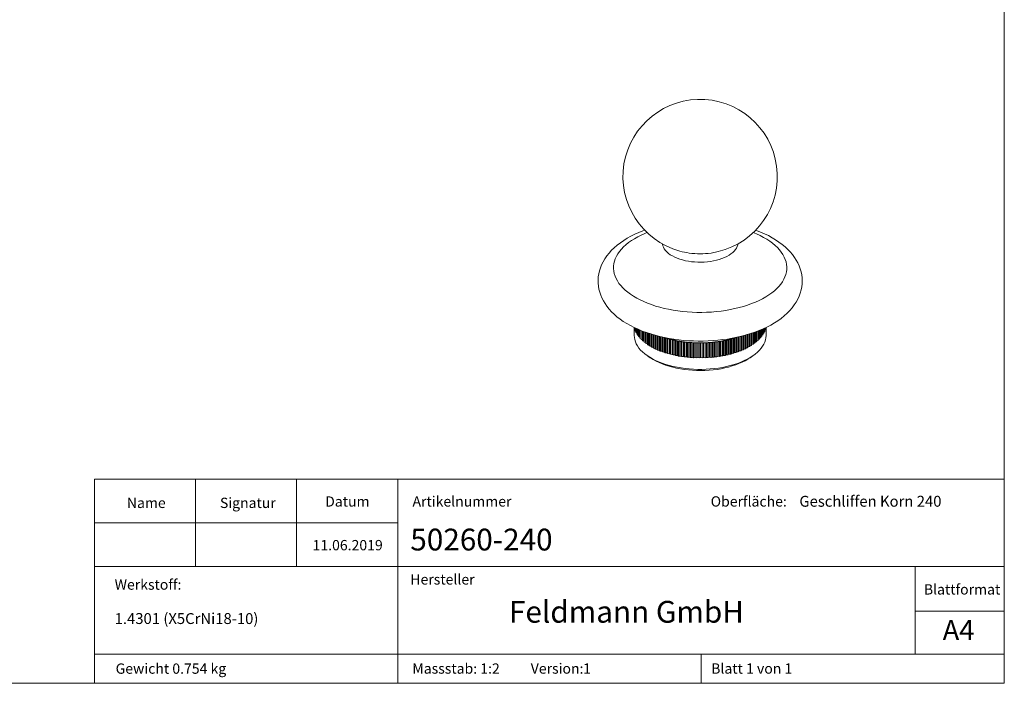
# Model space of a CAD drawing. Units: millimetres. Extents: x 10 to 584, y 10 to 410.
# Drawn here: x 297 to 584, y 10 to 203 of the extents above; entities that cross this region are included whole.
import ezdxf

# ---------------------------------------------------------------- set-up
doc = ezdxf.new("R2010")
doc.units = ezdxf.units.MM
doc.header["$LTSCALE"] = 2
doc.styles.add('SLDTEXTSTYLE0', font='TXT', dxfattribs={"width": 0.75})
doc.styles.add('SLDTEXTSTYLE1', font='TXT', dxfattribs={"width": 0.692308})

msp = doc.modelspace()

# ---------------------------------------------------------------- linework, layer by layer
at = {"color": 7, "linetype": 'Continuous', "lineweight": 0}
for p, q in [((584, 410), (584, 10)), ((318.8, 69.5), (348.26, 69.5)), ((318.8, 69.5), (318.8, 56.75)), ((348.26, 69.5), (377.72, 69.5)), ((348.26, 44), (348.26, 69.5)), ((377.72, 69.5), (407.2, 69.5)), ((377.72, 69.5), (377.72, 44)), ((407.2, 69.5), (584, 69.5)), ((407.2, 69.5), (407.2, 10)), ((318.8, 56.75), (348.26, 56.75)), ((318.8, 44), (318.8, 56.75)), ((348.26, 56.75), (377.72, 56.75)), ((377.72, 56.75), (407.2, 56.75)), ((348.26, 44), (318.8, 44)), ((318.8, 44), (318.8, 18.5)), ((377.72, 44), (348.26, 44)), ((377.72, 44), (407.2, 44)), ((407.2, 44), (558, 44)), ((584, 44), (558, 44)), ((558, 30.99), (558, 44)), ((558, 18.5), (558, 30.99)), ((584, 30.99), (558, 30.99)), ((318.8, 18.5), (584, 18.5)), ((318.8, 10), (318.8, 18.5)), ((495.6, 10), (495.6, 18.5)), ((10, 10), (584, 10))]:
    msp.add_line(p, q, dxfattribs=at)
at = {"color": 7, "linetype": 'Continuous', "lineweight": 15}
for p, q in [((476.12, 113.6), (476.12, 113.66)), ((476.13, 113.66), (476.13, 113.57)), ((476.13, 113.57), (476.24, 113.46)), ((476.14, 113.56), (476.14, 111.35)), ((476.24, 113.16), (476.24, 113.61)), ((476.26, 113.6), (476.26, 113.12)), ((476.26, 113.12), (476.4, 112.99)), ((476.4, 112.72), (476.4, 113.53)), ((476.42, 113.53), (476.42, 112.68)), ((476.42, 112.68), (476.6, 112.54)), ((476.6, 112.28), (476.6, 113.44)), ((476.62, 113.43), (476.62, 112.25)), ((476.62, 112.25), (476.84, 112.09)), ((476.84, 111.85), (476.84, 113.33)), ((476.86, 113.32), (476.86, 111.82)), ((477.11, 111.43), (477.11, 113.21)), ((477.14, 113.2), (477.14, 111.39)), ((477.42, 113.08), (477.42, 111.23)), ((477.42, 111.01), (477.42, 113.07)), ((477.45, 113.06), (477.45, 110.98)), ((477.74, 112.94), (477.74, 110.82)), ((477.77, 110.6), (477.77, 112.93)), ((477.8, 112.92), (477.8, 110.57)), ((478.11, 112.79), (478.11, 110.42)), ((478.15, 110.2), (478.15, 112.77)), ((478.18, 112.76), (478.18, 110.17)), ((478.5, 112.63), (478.5, 110.02)), ((478.57, 109.81), (478.57, 112.61)), ((478.6, 112.59), (478.6, 109.77)), ((478.93, 112.47), (478.93, 109.64)), ((479.02, 109.42), (479.02, 112.44)), ((479.05, 112.43), (479.05, 109.39)), ((479.4, 112.3), (479.4, 109.26)), ((479.5, 109.05), (479.5, 112.26)), ((479.54, 112.25), (479.54, 109.02)), ((479.9, 112.12), (479.9, 108.9)), ((480.02, 108.69), (480.02, 112.09)), ((480.06, 112.07), (480.06, 108.66)), ((480.42, 111.95), (480.42, 108.55)), ((510.27, 108.44), (510.27, 111.96)), ((510.31, 111.97), (510.31, 108.47)), ((510.44, 112.01), (510.44, 108.68)), ((510.81, 108.79), (510.81, 112.14)), ((510.85, 112.15), (510.85, 108.82)), ((510.96, 112.19), (510.96, 109.03)), ((511.31, 109.16), (511.31, 112.31)), ((511.35, 112.32), (511.35, 109.18)), ((511.45, 112.36), (511.45, 109.4)), ((511.79, 109.53), (511.79, 112.49)), ((511.82, 112.5), (511.82, 109.56)), ((511.9, 112.53), (511.9, 109.78)), ((512.23, 109.92), (512.23, 112.66)), ((512.26, 112.67), (512.26, 109.95)), ((512.32, 112.69), (512.32, 110.16)), ((512.63, 110.31), (512.63, 112.82)), ((512.66, 112.83), (512.66, 110.34)), ((512.7, 112.85), (512.7, 110.56)), ((513, 110.72), (513, 112.97)), ((513.03, 112.99), (513.03, 110.75)), ((513.05, 112.99), (513.05, 110.97)), ((513.34, 111.13), (513.34, 113.12)), ((513.37, 113.13), (513.37, 111.16)), ((513.37, 113.13), (513.37, 111.38)), ((513.64, 111.55), (513.64, 113.24)), ((513.66, 113.25), (513.66, 111.58)), ((513.66, 111.81), (513.9, 111.97)), ((513.9, 111.97), (513.9, 113.36)), ((513.92, 113.37), (513.92, 112.01)), ((513.92, 112.25), (514.13, 112.41)), ((514.13, 112.41), (514.13, 113.47)), ((514.15, 113.48), (514.15, 112.44)), ((514.15, 112.7), (514.32, 112.84)), ((514.32, 112.84), (514.32, 113.56)), ((514.33, 113.56), (514.33, 112.88)), ((514.33, 113.16), (514.47, 113.28)), ((514.47, 113.28), (514.47, 113.63)), ((514.48, 113.63), (514.48, 113.32)), ((514.54, 111.35), (514.54, 113.66)), ((476.86, 111.82), (477.11, 111.65)), ((477.14, 111.39), (477.42, 111.23)), ((477.42, 111.23), (477.42, 111.01)), ((477.45, 110.98), (477.74, 110.82)), ((477.74, 110.82), (477.77, 110.6)), ((477.8, 110.57), (478.11, 110.42)), ((478.11, 110.42), (478.15, 110.2)), ((478.18, 110.17), (478.5, 110.02)), ((478.5, 110.02), (478.57, 109.81)), ((478.6, 109.77), (478.93, 109.64)), ((478.93, 109.64), (479.02, 109.42)), ((479.05, 109.39), (479.4, 109.26)), ((479.4, 109.26), (479.5, 109.05)), ((480.56, 108.34), (480.56, 111.91)), ((480.61, 111.89), (480.61, 108.32)), ((480.98, 111.77), (480.98, 108.21)), ((481.14, 108.01), (481.14, 111.72)), ((481.18, 111.71), (481.18, 107.98)), ((481.57, 111.6), (481.57, 107.89)), ((481.74, 107.69), (481.74, 111.55)), ((481.79, 111.53), (481.79, 107.66)), ((482.18, 111.42), (482.18, 107.58)), ((482.37, 107.38), (482.37, 111.37)), ((482.42, 111.35), (482.42, 107.36)), ((482.82, 111.25), (482.82, 107.28)), ((483.03, 107.09), (483.03, 111.2)), ((483.08, 111.18), (483.08, 107.07)), ((483.49, 111.08), (483.49, 107)), ((483.71, 106.81), (483.71, 111.02)), ((483.77, 111.01), (483.77, 106.79)), ((484.18, 110.92), (484.18, 106.73)), ((484.36, 110.88), (484.42, 110.84)), ((484.42, 106.55), (484.42, 110.84)), ((484.47, 110.82), (484.47, 106.53)), ((484.89, 110.77), (485.15, 110.59)), ((484.89, 110.77), (484.89, 106.48)), ((485.15, 106.31), (485.15, 110.59)), ((485.2, 110.57), (485.62, 110.53)), ((485.2, 110.57), (485.2, 106.29)), ((485.62, 110.53), (485.89, 110.37)), ((485.62, 110.53), (485.62, 106.25)), ((485.89, 106.08), (485.89, 110.37)), ((485.95, 110.35), (486.38, 110.32)), ((485.95, 110.35), (485.95, 106.06)), ((486.38, 110.32), (486.66, 110.16)), ((486.38, 110.32), (486.38, 106.03)), ((486.66, 105.87), (486.66, 110.16)), ((486.72, 110.14), (487.15, 110.12)), ((486.72, 110.14), (486.72, 105.85)), ((487.15, 110.12), (487.45, 109.96)), ((487.15, 110.12), (487.15, 105.83)), ((487.45, 105.68), (487.45, 109.96)), ((487.51, 109.95), (487.93, 109.94)), ((487.51, 109.95), (487.51, 105.66)), ((487.93, 109.94), (488.25, 109.79)), ((487.93, 109.94), (487.93, 105.65)), ((488.25, 105.51), (488.25, 109.79)), ((488.31, 109.78), (488.74, 109.78)), ((488.31, 109.78), (488.31, 105.49)), ((488.74, 109.78), (489.06, 109.64)), ((488.74, 109.78), (488.74, 105.49)), ((489.06, 105.35), (489.06, 109.64)), ((489.13, 109.63), (489.55, 109.64)), ((489.13, 109.63), (489.13, 105.34)), ((489.55, 109.64), (489.89, 109.5)), ((489.55, 109.64), (489.55, 105.35)), ((489.89, 105.22), (489.89, 109.5)), ((489.95, 109.49), (490.38, 109.51)), ((489.95, 109.49), (489.95, 105.21)), ((490.38, 109.51), (490.73, 109.39)), ((490.38, 109.51), (490.38, 105.23)), ((490.73, 105.1), (490.73, 109.39)), ((490.79, 109.38), (491.22, 109.41)), ((490.79, 109.38), (490.79, 105.09)), ((491.22, 109.41), (491.58, 109.29)), ((491.22, 109.41), (491.22, 105.12)), ((491.58, 105), (491.58, 109.29)), ((491.64, 109.28), (492.06, 109.32)), ((491.64, 109.28), (491.64, 105)), ((492.06, 109.32), (492.43, 109.21)), ((492.06, 109.32), (492.06, 105.03)), ((492.43, 104.93), (492.43, 109.21)), ((492.5, 109.21), (492.91, 109.25)), ((492.5, 109.21), (492.5, 104.92)), ((492.91, 109.25), (493.29, 109.15)), ((492.91, 109.25), (492.91, 104.97)), ((493.29, 104.87), (493.29, 109.15)), ((493.36, 109.15), (493.77, 109.21)), ((493.36, 109.15), (493.36, 104.86)), ((493.77, 109.21), (494.16, 109.12)), ((493.77, 109.21), (493.77, 104.92)), ((494.16, 104.83), (494.16, 109.12)), ((494.23, 109.12), (494.63, 109.18)), ((494.23, 109.12), (494.23, 104.83)), ((494.63, 109.18), (495.03, 109.1)), ((494.63, 109.18), (494.63, 104.9)), ((495.03, 104.81), (495.03, 109.1)), ((495.09, 109.1), (495.49, 109.18)), ((495.09, 109.1), (495.09, 104.81)), ((495.49, 109.18), (495.89, 109.1)), ((495.49, 109.18), (495.49, 104.89)), ((495.89, 104.82), (495.89, 109.1)), ((495.96, 109.1), (496.35, 109.19)), ((495.96, 109.1), (495.96, 104.82)), ((496.35, 109.19), (496.76, 109.13)), ((496.35, 109.19), (496.35, 104.9)), ((496.76, 104.84), (496.76, 109.13)), ((496.83, 109.13), (497.21, 109.22)), ((496.83, 109.13), (496.83, 104.84)), ((497.21, 109.22), (497.63, 109.17)), ((497.21, 109.22), (497.21, 104.94)), ((497.63, 104.88), (497.63, 109.17)), ((497.69, 109.17), (498.07, 109.28)), ((497.69, 109.17), (497.69, 104.89)), ((498.07, 109.28), (498.48, 109.23)), ((498.07, 109.28), (498.07, 104.99)), ((498.48, 104.95), (498.48, 109.23)), ((498.55, 109.24), (498.92, 109.35)), ((498.55, 109.24), (498.55, 104.95)), ((498.92, 109.35), (498.92, 105.06)), ((498.92, 109.35), (499.34, 109.31)), ((499.34, 105.03), (499.34, 109.31)), ((499.4, 109.32), (499.76, 109.44)), ((499.4, 109.32), (499.4, 105.04)), ((499.76, 109.44), (499.76, 105.16)), ((499.76, 109.44), (500.18, 109.42)), ((500.18, 105.13), (500.18, 109.42)), ((500.25, 109.43), (500.59, 109.55)), ((500.25, 109.43), (500.25, 105.14)), ((500.59, 109.55), (500.59, 105.27)), ((500.59, 109.55), (501.02, 109.54)), ((501.02, 105.25), (501.02, 109.54)), ((501.08, 109.55), (501.42, 109.69)), ((501.08, 109.55), (501.08, 105.26)), ((501.42, 109.69), (501.42, 105.4)), ((501.42, 109.69), (501.84, 109.68)), ((501.84, 105.39), (501.84, 109.68)), ((501.91, 109.69), (502.23, 109.84)), ((501.91, 109.69), (501.91, 105.41)), ((502.23, 109.84), (502.23, 105.55)), ((502.23, 109.84), (502.65, 109.84)), ((502.65, 105.55), (502.65, 109.84)), ((502.72, 109.85), (503.03, 110)), ((502.72, 109.85), (502.72, 105.57)), ((503.03, 110), (503.45, 110.02)), ((503.03, 110), (503.03, 105.72)), ((503.45, 105.73), (503.45, 110.02)), ((503.51, 110.03), (503.81, 110.19)), ((503.51, 110.03), (503.51, 105.75)), ((503.81, 110.19), (504.23, 110.21)), ((503.81, 110.19), (503.81, 105.9)), ((504.23, 105.93), (504.23, 110.21)), ((504.29, 110.23), (504.57, 110.4)), ((504.29, 110.23), (504.29, 105.94)), ((504.57, 110.4), (504.99, 110.43)), ((504.57, 110.4), (504.57, 106.11)), ((504.99, 106.14), (504.99, 110.43)), ((505.05, 110.45), (505.32, 110.62)), ((505.05, 110.45), (505.05, 106.16)), ((505.32, 110.62), (505.74, 110.66)), ((505.32, 110.62), (505.32, 106.33)), ((505.74, 106.37), (505.74, 110.66)), ((505.79, 110.68), (505.96, 110.8)), ((505.79, 110.68), (505.79, 106.39)), ((506.04, 110.82), (506.04, 106.57)), ((506.46, 106.62), (506.46, 110.91)), ((506.51, 110.93), (506.51, 106.64)), ((506.75, 110.98), (506.75, 106.83)), ((507.16, 106.89), (507.16, 111.07)), ((507.21, 111.09), (507.21, 106.91)), ((507.43, 111.14), (507.43, 107.1)), ((507.83, 107.17), (507.83, 111.24)), ((507.88, 111.26), (507.88, 107.19)), ((508.09, 111.31), (508.09, 107.39)), ((508.48, 107.47), (508.48, 111.42)), ((508.53, 111.43), (508.53, 107.49)), ((508.72, 111.48), (508.72, 107.69)), ((509.11, 107.78), (509.11, 111.6)), ((509.15, 111.61), (509.15, 107.8)), ((509.32, 111.66), (509.32, 108)), ((509.7, 108.1), (509.7, 111.78)), ((509.75, 111.79), (509.75, 108.13)), ((509.9, 111.83), (509.9, 108.33)), ((510.96, 109.03), (511.31, 109.16)), ((511.35, 109.18), (511.45, 109.4)), ((511.45, 109.4), (511.79, 109.53)), ((511.82, 109.56), (511.9, 109.78)), ((511.9, 109.78), (512.23, 109.92)), ((512.26, 109.95), (512.32, 110.16)), ((512.32, 110.16), (512.63, 110.31)), ((512.66, 110.34), (512.7, 110.56)), ((512.7, 110.56), (513, 110.72)), ((513.03, 110.75), (513.05, 110.97)), ((513.05, 110.97), (513.34, 111.13)), ((513.37, 111.38), (513.64, 111.55)), ((513.37, 111.16), (513.37, 111.38)), ((479.54, 109.02), (479.9, 108.9)), ((479.9, 108.9), (480.02, 108.69)), ((480.06, 108.66), (480.42, 108.55)), ((480.42, 108.55), (480.56, 108.34)), ((480.61, 108.32), (480.98, 108.21)), ((480.98, 108.21), (481.14, 108.01)), ((481.18, 107.98), (481.57, 107.89)), ((481.57, 107.89), (481.74, 107.69)), ((481.79, 107.66), (482.18, 107.58)), ((482.18, 107.58), (482.37, 107.38)), ((482.42, 107.36), (482.82, 107.28)), ((482.82, 107.28), (483.03, 107.09)), ((483.08, 107.07), (483.49, 107)), ((483.49, 107), (483.71, 106.81)), ((483.77, 106.79), (484.18, 106.73)), ((484.18, 106.73), (484.42, 106.55)), ((484.47, 106.53), (484.89, 106.48)), ((484.89, 106.48), (485.15, 106.31)), ((485.2, 106.29), (485.62, 106.25)), ((485.62, 106.25), (485.89, 106.08)), ((505.05, 106.16), (505.32, 106.33)), ((505.32, 106.33), (505.74, 106.37)), ((505.79, 106.39), (506.04, 106.57)), ((506.04, 106.57), (506.46, 106.62)), ((506.51, 106.64), (506.75, 106.83)), ((506.75, 106.83), (507.16, 106.89)), ((507.21, 106.91), (507.43, 107.1)), ((507.43, 107.1), (507.83, 107.17)), ((507.88, 107.19), (508.09, 107.39)), ((508.09, 107.39), (508.48, 107.47)), ((508.53, 107.49), (508.72, 107.69)), ((508.72, 107.69), (509.11, 107.78)), ((509.15, 107.8), (509.32, 108)), ((509.32, 108), (509.7, 108.1)), ((509.75, 108.13), (509.9, 108.33)), ((509.9, 108.33), (510.27, 108.44)), ((510.31, 108.47), (510.44, 108.68)), ((510.44, 108.68), (510.81, 108.79)), ((510.85, 108.82), (510.96, 109.03)), ((479.99, 105.41), (480.79, 104.86)), ((485.95, 106.06), (486.38, 106.03)), ((486.38, 106.03), (486.66, 105.87)), ((486.72, 105.85), (487.15, 105.83)), ((487.15, 105.83), (487.45, 105.68)), ((487.51, 105.66), (487.93, 105.65)), ((487.93, 105.65), (488.25, 105.51)), ((488.31, 105.49), (488.74, 105.49)), ((488.74, 105.49), (489.06, 105.35)), ((489.13, 105.34), (489.55, 105.35)), ((489.55, 105.35), (489.89, 105.22)), ((489.95, 105.21), (490.38, 105.23)), ((490.38, 105.23), (490.73, 105.1)), ((490.79, 105.09), (491.22, 105.12)), ((491.22, 105.12), (491.58, 105)), ((491.64, 105), (492.06, 105.03)), ((492.06, 105.03), (492.43, 104.93)), ((492.5, 104.92), (492.91, 104.97)), ((492.91, 104.97), (493.29, 104.87)), ((493.36, 104.86), (493.77, 104.92)), ((493.77, 104.92), (494.16, 104.83)), ((494.23, 104.83), (494.63, 104.9)), ((494.63, 104.9), (495.03, 104.81)), ((495.09, 104.81), (495.49, 104.89)), ((495.49, 104.89), (495.89, 104.82)), ((495.96, 104.82), (496.35, 104.9)), ((496.35, 104.9), (496.76, 104.84)), ((496.83, 104.84), (497.21, 104.94)), ((497.21, 104.94), (497.63, 104.88)), ((497.69, 104.89), (498.07, 104.99)), ((498.07, 104.99), (498.48, 104.95)), ((498.55, 104.95), (498.92, 105.06)), ((498.92, 105.06), (499.34, 105.03)), ((499.4, 105.04), (499.76, 105.16)), ((499.76, 105.16), (500.18, 105.13)), ((500.25, 105.14), (500.59, 105.27)), ((500.59, 105.27), (501.02, 105.25)), ((501.08, 105.26), (501.42, 105.4)), ((501.42, 105.4), (501.84, 105.39)), ((501.91, 105.41), (502.23, 105.55)), ((502.23, 105.55), (502.65, 105.55)), ((502.72, 105.57), (503.03, 105.72)), ((503.03, 105.72), (503.45, 105.73)), ((503.51, 105.75), (503.81, 105.9)), ((503.81, 105.9), (504.23, 105.93)), ((504.29, 105.94), (504.57, 106.11)), ((504.57, 106.11), (504.99, 106.14)), ((509.88, 104.86), (510.68, 105.41))]:
    msp.add_line(p, q, dxfattribs=at)
at = {"color": 7, "linetype": 'Continuous', "lineweight": 15, "flags": 128}
for points in [[(479.17, 142.03), (478.65, 141.84), (477.45, 141.36), (476.29, 140.83), (475.17, 140.27), (474.1, 139.68), (473.07, 139.04), (472.09, 138.37), (471.17, 137.66), (470.31, 136.92), (469.52, 136.15), (468.79, 135.35), (468.13, 134.53), (467.55, 133.68), (467.04, 132.82), (466.61, 131.95), (466.26, 131.06), (465.98, 130.17), (465.78, 129.28), (465.65, 128.39), (465.59, 127.49), (465.6, 126.6), (465.69, 125.72), (465.84, 124.84), (466.06, 123.98), (466.35, 123.12), (466.7, 122.28), (467.13, 121.45), (467.62, 120.63), (468.18, 119.83), (468.81, 119.04), (469.51, 118.27), (470.27, 117.53), (471.1, 116.81), (472, 116.11), (472.95, 115.45), (473.96, 114.82), (475.02, 114.22), (476.13, 113.66), (477.29, 113.13), (478.48, 112.64), (479.71, 112.19), (480.97, 111.77), (482.27, 111.39), (483.59, 111.05), (484.93, 110.75), (486.3, 110.49), (487.69, 110.26), (489.09, 110.07), (490.51, 109.92), (491.93, 109.81), (493.37, 109.74), (494.81, 109.71), (496.24, 109.71), (497.68, 109.75), (499.11, 109.84), (500.53, 109.96), (501.95, 110.12), (503.34, 110.31), (504.72, 110.55), (506.09, 110.82), (507.42, 111.14), (508.74, 111.48), (510.02, 111.87), (511.28, 112.3), (512.5, 112.76), (513.68, 113.26), (514.82, 113.8), (515.93, 114.37), (516.98, 114.98), (517.99, 115.63), (518.95, 116.32), (519.84, 117.04), (520.68, 117.79), (521.45, 118.57), (522.15, 119.38), (522.78, 120.22), (523.33, 121.07), (523.8, 121.94), (524.2, 122.81), (524.53, 123.7), (524.78, 124.59), (524.95, 125.48), (525.06, 126.38), (525.09, 127.27), (525.05, 128.16), (524.94, 129.04), (524.76, 129.91), (524.51, 130.77), (524.2, 131.62), (523.81, 132.46), (523.36, 133.29), (522.84, 134.1), (522.26, 134.9), (521.6, 135.68), (520.88, 136.43), (520.08, 137.17), (519.23, 137.88), (518.31, 138.56), (517.33, 139.22), (516.3, 139.83), (515.22, 140.42), (514.09, 140.97), (512.93, 141.48), (511.72, 141.96), (511.52, 142.03)], [(476.14, 111.35), (476.17, 110.76), (476.28, 110.13), (476.47, 109.51), (476.74, 108.89), (477.09, 108.28), (477.51, 107.68), (478, 107.1), (478.56, 106.54), (479.2, 105.99), (479.9, 105.47), (480.66, 104.98), (481.48, 104.5), (482.36, 104.06), (483.29, 103.65), (484.28, 103.27), (485.31, 102.92), (486.38, 102.6), (487.48, 102.33), (488.62, 102.09), (489.79, 101.88), (490.98, 101.72), (492.18, 101.6), (493.4, 101.51), (494.63, 101.47), (495.86, 101.47), (497.09, 101.5), (498.31, 101.58), (499.52, 101.7), (500.71, 101.86), (501.88, 102.05), (503.03, 102.29), (504.14, 102.56), (505.21, 102.87), (506.25, 103.21), (507.24, 103.59), (508.18, 104), (509.07, 104.44), (509.9, 104.9), (510.67, 105.4), (511.38, 105.92), (512.02, 106.46), (512.6, 107.02), (513.1, 107.6), (513.53, 108.19), (513.89, 108.8), (514.16, 109.41), (514.37, 110.04), (514.49, 110.67), (514.54, 111.3), (514.54, 111.35)], [(509.88, 104.86), (509.25, 104.45), (508.44, 103.99), (507.58, 103.56), (506.66, 103.16), (505.7, 102.79), (504.69, 102.45), (503.63, 102.15), (502.55, 101.89), (501.43, 101.66), (500.28, 101.47), (499.11, 101.32), (497.93, 101.21), (496.73, 101.15), (495.53, 101.12), (494.32, 101.13), (493.13, 101.19), (491.94, 101.28), (490.76, 101.42), (489.61, 101.6), (488.48, 101.81), (487.38, 102.06), (486.31, 102.35), (485.29, 102.68), (484.31, 103.04), (483.38, 103.43), (482.5, 103.85), (481.67, 104.3), (480.91, 104.78), (480.79, 104.86)]]:
    msp.add_lwpolyline(points, dxfattribs=at)
at = {"color": 8, "linetype": 'Continuous', "lineweight": 15, "flags": 128}
for points in [[(510.84, 141.33), (511.79, 140.93), (512.84, 140.44), (513.83, 139.92), (514.77, 139.37), (515.64, 138.79), (516.45, 138.2), (517.2, 137.57), (517.87, 136.93), (518.47, 136.27), (519, 135.6), (519.46, 134.91), (519.84, 134.2), (520.14, 133.49), (520.37, 132.77), (520.51, 132.05), (520.58, 131.32), (520.57, 130.59), (520.48, 129.86), (520.31, 129.14), (520.06, 128.42), (519.73, 127.71), (519.33, 127.01), (518.85, 126.32), (518.29, 125.65), (517.67, 125), (516.97, 124.36), (516.21, 123.75), (515.38, 123.15), (514.49, 122.59), (513.53, 122.05), (512.52, 121.54), (511.46, 121.06), (510.34, 120.61), (509.18, 120.19), (507.98, 119.81), (506.73, 119.46), (505.45, 119.15), (504.14, 118.88), (502.79, 118.64), (501.43, 118.44), (500.05, 118.29), (498.65, 118.17), (497.24, 118.1), (495.82, 118.06), (494.41, 118.07), (493, 118.12), (491.59, 118.2), (490.19, 118.33), (488.82, 118.5), (487.46, 118.71), (486.13, 118.96), (484.82, 119.24), (483.55, 119.56), (482.32, 119.92), (481.13, 120.32), (479.98, 120.74), (478.88, 121.2), (477.83, 121.69), (476.84, 122.21), (475.9, 122.76), (475.03, 123.34), (474.22, 123.93), (473.48, 124.56), (472.8, 125.2), (472.2, 125.86), (471.67, 126.53), (471.21, 127.22), (470.83, 127.93), (470.53, 128.64), (470.3, 129.36), (470.16, 130.08), (470.09, 130.81), (470.1, 131.54), (470.19, 132.27), (470.37, 132.99), (470.62, 133.71), (470.94, 134.42), (471.35, 135.12), (471.83, 135.81), (472.38, 136.48), (473, 137.13), (473.7, 137.77), (474.46, 138.38), (475.29, 138.98), (476.19, 139.54), (477.14, 140.08), (478.15, 140.59), (479.21, 141.07), (479.83, 141.33)], [(506.31, 138), (506.28, 137.77), (506.14, 137.29), (505.93, 136.82), (505.64, 136.36), (505.27, 135.92), (504.84, 135.5), (504.33, 135.09), (503.76, 134.71), (503.14, 134.36), (502.45, 134.03), (501.71, 133.73), (500.93, 133.47), (500.11, 133.25), (499.25, 133.06), (498.36, 132.9), (497.45, 132.79), (496.53, 132.72), (495.6, 132.69), (494.67, 132.7), (493.74, 132.75), (492.82, 132.84), (491.92, 132.97), (491.05, 133.13), (490.2, 133.34), (489.4, 133.58), (488.63, 133.86), (487.92, 134.17), (487.25, 134.51), (486.65, 134.87), (486.11, 135.27), (485.64, 135.68), (485.23, 136.11), (484.9, 136.56), (484.64, 137.03), (484.46, 137.5), (484.36, 137.98), (484.36, 138)]]:
    msp.add_lwpolyline(points, dxfattribs=at)
at = {"color": 7, "linetype": 'Continuous', "lineweight": 15}
for centre, radius, start, end in [((495.34, 157.64), 22.5, 278.1026, 254.7955), ((495.34, 157.64), 22.5, 254.7955, 261.8974), ((495.34, 157.86), 22.72, 261.9777, 278.0223), ((481.43, 114.83), 5.44, 193.0227, 193.4007), ((481.69, 114.9), 5.72, 197.7549, 198.1206), ((482.04, 115.03), 6.09, 202.315, 202.6658), ((482.45, 115.22), 6.55, 206.6751, 207.0092), ((507.92, 115.38), 6.89, 330.3341, 330.6571), ((508.38, 115.14), 6.37, 334.5395, 334.8798), ((508.77, 114.98), 5.94, 338.9585, 339.3149), ((509.09, 114.87), 5.61, 343.5706, 343.9411), ((482.94, 115.49), 7.1, 210.8174, 211.134), ((483.48, 115.84), 7.75, 214.7334, 215.032), ((484.08, 116.29), 8.5, 218.422, 218.7028), ((484.73, 116.84), 9.34, 221.8879, 222.1515), ((485.4, 117.49), 10.28, 225.1404, 225.3877), ((486.11, 118.24), 11.32, 228.1913, 228.4233), ((486.84, 119.1), 12.44, 231.0543, 231.2722), ((492.8, 134.66), 25.25, 250.6084, 250.7443), ((493.31, 135.99), 26.59, 251.7082, 253.1989), ((493.28, 136.08), 26.75, 252.3038, 252.4346), ((493.71, 137.33), 27.99, 253.199, 254.8022), ((493.7, 137.48), 28.21, 253.9375, 254.0637), ((494.08, 138.68), 29.38, 254.8016, 256.3536), ((494.07, 138.83), 29.62, 255.5165, 255.6387), ((494.39, 139.96), 30.71, 256.353, 257.8601), ((494.38, 140.13), 30.95, 257.0473, 257.1659), ((494.65, 141.17), 31.95, 257.8596, 259.3275), ((494.65, 141.35), 32.2, 258.5358, 258.6513), ((494.86, 142.29), 33.08, 259.327, 260.7611), ((494.86, 142.47), 33.34, 259.9876, 260.1005), ((495.03, 143.3), 34.11, 260.7607, 262.1659), ((495.02, 143.49), 34.38, 261.408, 261.5186), ((495.15, 144.19), 35, 262.1655, 263.5467), ((495.15, 144.39), 35.28, 262.8017, 262.9104), ((495.24, 144.94), 35.76, 263.5462, 264.9078), ((495.23, 145.15), 36.04, 264.1734, 264.2806), ((495.29, 145.55), 36.37, 264.9074, 266.2536), ((495.29, 145.76), 36.66, 265.5275, 265.6335), ((495.32, 146.01), 36.83, 266.2532, 267.5882), ((495.32, 146.22), 37.12, 266.8682, 266.9733), ((495.33, 146.31), 37.13, 267.5879, 268.9157), ((495.33, 146.52), 37.43, 268.1995, 268.3041), ((495.34, 146.44), 37.27, 268.9153, 270.24), ((495.34, 146.66), 37.56, 269.5255, 269.6298), ((495.34, 146.41), 37.24, 270.2396, 271.5649), ((495.34, 146.63), 37.53, 270.8501, 270.9544), ((495.34, 146.22), 37.04, 271.5645, 272.8945), ((495.34, 146.43), 37.34, 272.1772, 272.2819), ((495.36, 145.86), 36.68, 272.8941, 274.2328), ((495.36, 146.07), 36.97, 273.5108, 273.6161), ((495.4, 145.35), 36.17, 274.2324, 275.5837), ((495.4, 145.56), 36.46, 274.8548, 274.9612), ((495.46, 144.68), 35.5, 275.5832, 276.9514), ((495.47, 144.89), 35.78, 276.2135, 276.3212), ((495.56, 143.88), 34.69, 276.951, 278.3404), ((495.56, 144.08), 34.97, 277.591, 277.7003), ((495.7, 142.95), 33.75, 278.3399, 279.7551), ((495.7, 143.14), 34.02, 278.9918, 279.1032), ((495.88, 141.9), 32.68, 279.7546, 281.2003), ((495.88, 142.08), 32.94, 280.4205, 280.5344), ((496.11, 140.74), 31.51, 281.1998, 282.6813), ((496.12, 140.92), 31.76, 281.8822, 281.9989), ((496.39, 139.5), 30.24, 282.6808, 284.2035), ((496.4, 139.67), 30.48, 283.3822, 283.502), ((496.72, 138.19), 28.89, 284.2029, 285.7727), ((496.73, 138.35), 29.12, 284.926, 285.0496), ((497.1, 136.83), 27.47, 285.772, 287.3953), ((497.12, 136.97), 27.69, 286.5198, 286.6476), ((497.56, 135.56), 26.21, 288.1702, 288.3028), ((503.37, 119.7), 13.2, 307.0019, 307.2113), ((504.1, 118.78), 12.02, 309.7391, 309.9619), ((504.82, 117.96), 10.93, 312.6539, 312.8914), ((505.52, 117.24), 9.93, 315.7607, 316.0138), ((506.18, 116.63), 9.03, 319.0725, 319.3423), ((506.81, 116.12), 8.22, 322.6008, 322.888), ((507.39, 115.71), 7.51, 326.3535, 326.6587), ((487.57, 120.06), 13.65, 233.7437, 233.9485), ((488.31, 121.11), 14.94, 236.2738, 236.4667), ((489.04, 122.26), 16.29, 238.6587, 238.8407), ((489.75, 123.48), 17.71, 240.9118, 241.0839), ((490.43, 124.78), 19.17, 243.0455, 243.2088), ((491.09, 126.13), 20.67, 245.0717, 245.227), ((491.7, 127.52), 22.2, 247.0011, 247.1492), ((492.28, 128.94), 23.73, 248.8436, 248.9853), ((492.8, 130.37), 25.25, 250.6084, 250.7443), ((493.28, 131.79), 26.75, 252.3038, 252.4346), ((497.56, 131.28), 26.21, 288.1702, 288.3028), ((498.06, 129.85), 24.7, 289.8845, 290.0224), ((498.6, 128.42), 23.17, 291.6704, 291.8143), ((499.19, 127.01), 21.64, 293.5366, 293.6872), ((499.82, 125.63), 20.13, 295.4924, 295.6505), ((500.49, 124.3), 18.64, 297.5479, 297.7143), ((501.18, 123.03), 17.19, 299.7143, 299.8899), ((501.9, 121.83), 15.79, 302.0034, 302.1892), ((502.63, 120.72), 14.46, 304.4281, 304.6251), ((493.7, 133.19), 28.21, 253.9375, 254.0637), ((494.07, 134.55), 29.62, 255.5165, 255.6387), ((494.38, 135.84), 30.95, 257.0473, 257.1659), ((494.65, 137.06), 32.2, 258.5358, 258.6513), ((494.86, 138.19), 33.34, 259.9876, 260.1005), ((495.02, 139.21), 34.38, 261.408, 261.5186), ((495.15, 140.1), 35.28, 262.8017, 262.9104), ((495.23, 140.86), 36.04, 264.1734, 264.2806), ((495.29, 141.48), 36.66, 265.5275, 265.6335), ((495.32, 141.94), 37.12, 266.8682, 266.9733), ((495.33, 142.24), 37.43, 268.1995, 268.3041), ((495.34, 142.37), 37.56, 269.5255, 269.6298), ((495.34, 142.34), 37.53, 270.8501, 270.9544), ((495.34, 142.15), 37.34, 272.1772, 272.2819), ((495.36, 141.79), 36.97, 273.5108, 273.6161), ((495.4, 141.27), 36.46, 274.8548, 274.9612), ((495.47, 140.6), 35.78, 276.2135, 276.3212), ((495.56, 139.79), 34.97, 277.591, 277.7003), ((495.7, 138.85), 34.02, 278.9918, 279.1032), ((495.88, 137.79), 32.94, 280.4205, 280.5344), ((496.12, 136.63), 31.76, 281.8822, 281.9989), ((496.4, 135.38), 30.48, 283.3822, 283.502), ((496.73, 134.06), 29.12, 284.926, 285.0496), ((497.12, 132.69), 27.69, 286.5198, 286.6476)]:
    msp.add_arc(centre, radius, start, end, dxfattribs=at)

# ---------------------------------------------------------------- texts
at = {"color": 7, "linetype": 'Continuous', "lineweight": 0}
for s, insert, char_height, attachment_point, style in [('Name', (333.9, 64.07), 3, 2, 'SLDTEXTSTYLE0'), ('Signatur', (363.51, 64.07), 3, 2, 'SLDTEXTSTYLE0'), ('Datum', (392.51, 64.47), 3, 2, 'SLDTEXTSTYLE0'), ('Artikelnummer', (411.5, 64.49), 3, 1, 'SLDTEXTSTYLE0'), ('Oberfläche:', (498.41, 64.49), 3, 1, 'SLDTEXTSTYLE0'), ('Geschliffen Korn 240', (524.26, 64.62), 3.175, 1, 'SLDTEXTSTYLE0'), ('50260-240', (410.86, 55.05), 6.35, 1, 'SLDTEXTSTYLE0'), ('11.06.2019', (392.6, 51.75), 3, 2, 'SLDTEXTSTYLE0'), ('Werkstoff:', (324.68, 40.26), 3, 1, 'SLDTEXTSTYLE0'), ('Hersteller', (410.86, 41.77), 3, 1, 'SLDTEXTSTYLE0'), ('Blattformat', (560.55, 38.86), 3, 1, 'SLDTEXTSTYLE0'), ('Feldmann GmbH', (439.62, 34.01), 6.35, 1, 'SLDTEXTSTYLE0'), ('1.4301 (X5CrNi18-10)', (324.68, 30.45), 3.175, 1, 'SLDTEXTSTYLE0'), ('A4', (566.04, 28.43), 5.821, 1, 'SLDTEXTSTYLE0'), ('Gewicht 0.754 kg', (341.08, 15.78), 3, 2, 'SLDTEXTSTYLE0'), ('Massstab: 1:2', (411.45, 15.8), 3, 1, 'SLDTEXTSTYLE0'), ('Version:', (445.96, 15.8), 3, 1, 'SLDTEXTSTYLE0'), ('1', (461.22, 15.8), 3, 1, 'SLDTEXTSTYLE0'), ('Blatt 1 von 1', (498.56, 15.8), 3, 1, 'SLDTEXTSTYLE1')]:
    msp.add_mtext(s, dxfattribs=dict(at, insert=insert, char_height=char_height, attachment_point=attachment_point, style=style))

doc.saveas('drawing.dxf')
